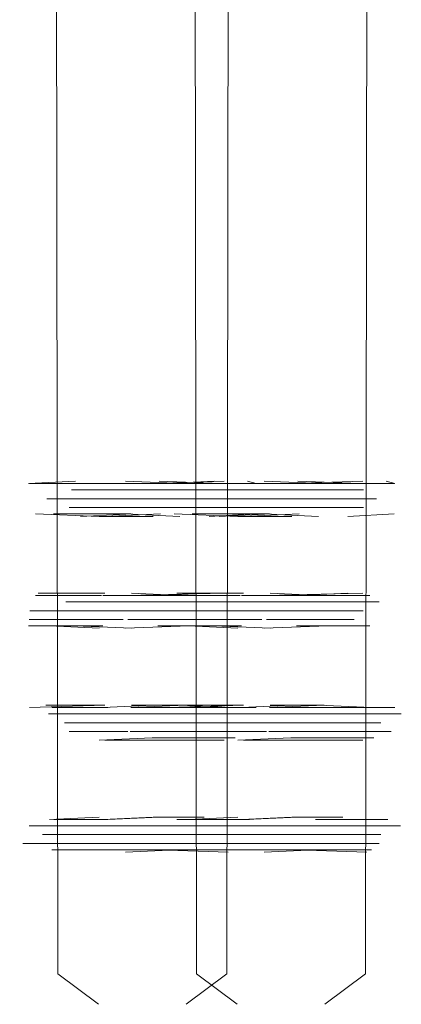
# Model space of a CAD drawing. Units: metres. Extents: x 4.9 to 19.9, y -12.8 to -0.4.
# Drawn here: x 6.2 to 6.2, y -11.7 to -11.7 of the extents above; entities that cross this region are included whole.
import ezdxf

# ---------------------------------------------------------------- set-up
doc = ezdxf.new("R2010")
doc.units = ezdxf.units.M
doc.header["$MEASUREMENT"] = 0

# ---------------------------------------------------------------- blocks, each defined once
blk = doc.blocks.new('c8d986fa-6df1-49e9-a4a5-cdd55531a5fa')
at = {"color": 18, "lineweight": 9, "true_color": 0x000000}
for points in [[(6.198567, -11.698037), (6.197047, -11.698037)], [(6.195236, -11.698227), (6.196588, -11.698227), (6.194713, -11.698227), (6.197052, -11.698227), (6.198259, -11.698227)], [(6.197459, -11.700651), (6.194618, -11.700651)], [(6.195128, -11.702884), (6.197047, -11.702884), (6.19598, -11.702884)], [(6.199365, -11.702884), (6.197047, -11.702884), (6.198298, -11.702884)], [(6.198467, -11.703075), (6.195096, -11.703075)], [(6.196469, -11.703265), (6.195195, -11.703265)], [(6.196364, -11.703265), (6.19525, -11.703265)], [(6.194952, -11.705308), (6.198313, -11.705308), (6.199365, -11.705308), (6.198017, -11.705308)], [(6.197052, -11.705498), (6.194618, -11.705498), (6.196511, -11.705498), (6.195304, -11.705498), (6.19773, -11.705498), (6.19885, -11.705498)], [(6.195195, -11.705689), (6.197047, -11.705689), (6.198313, -11.705689)]]:
    blk.add_lwpolyline(points, dxfattribs=at)
for points in [[(6.198567, -11.698418), (6.19698, -11.698418), (6.195195, -11.698418), (6.198313, -11.698418)], [(6.197927, -11.700841), (6.196469, -11.700841), (6.198313, -11.700841)]]:
    blk.add_lwpolyline(points, close=True, dxfattribs=at)
blk = doc.blocks.new('5e7fdea4-41e8-4ba9-94ab-dca75fe88444')
at = {"color": 18, "lineweight": 9, "true_color": 0x000000}
blk.add_line((6.197662, -11.702745), (6.198231, -11.702745), dxfattribs=at)
for points in [[(6.195337, -11.697846), (6.194317, -11.697897)], [(6.199227, -11.697897), (6.197662, -11.697897), (6.196417, -11.697846)], [(6.199097, -11.697897), (6.196994, -11.697897), (6.198554, -11.697846)], [(6.194952, -11.698037)], [(6.197199, -11.698037), (6.19525, -11.698037), (6.196364, -11.698037)], [(6.19598, -11.698037), (6.197093, -11.698037), (6.198298, -11.698037)], [(6.195236, -11.698227), (6.19773, -11.698227), (6.19885, -11.698227), (6.197207, -11.698227)], [(6.194466, -11.698557), (6.195845, -11.698608), (6.197013, -11.698608)], [(6.196386, -11.698557), (6.197594, -11.698608)], [(6.195443, -11.698608)], [(6.19812, -11.698608)], [(6.195337, -11.70027)], [(6.198346, -11.700321), (6.196447, -11.700321), (6.198554, -11.70027)], [(6.196364, -11.70046), (6.195128, -11.70046)], [(6.196469, -11.70046), (6.195128, -11.70046), (6.197583, -11.70046), (6.19881, -11.70046)], [(6.195923, -11.700321), (6.197033, -11.700321), (6.198702, -11.700321), (6.19764, -11.700321)], [(6.197207, -11.700651), (6.19522, -11.700651), (6.19773, -11.700651)], [(6.19773, -11.700651)], [(6.198677, -11.700651)], [(6.194335, -11.700841), (6.196364, -11.700841)], [(6.195923, -11.700981), (6.194773, -11.700981), (6.195845, -11.701032)], [(6.197796, -11.700981), (6.196417, -11.701032)], [(6.195923, -11.702745), (6.194822, -11.702745)], [(6.195923, -11.702745), (6.197013, -11.702694)], [(6.198741, -11.702745), (6.197594, -11.702694)], [(6.198636, -11.702694)], [(6.195128, -11.703265)], [(6.198945, -11.703075), (6.197562, -11.703075)], [(6.197853, -11.703265), (6.199169, -11.703265), (6.198017, -11.703265)], [(6.195216, -11.703404)], [(6.195845, -11.703456), (6.196994, -11.703404), (6.198008, -11.703404)], [(6.198554, -11.703456), (6.197146, -11.703456), (6.195968, -11.703456)], [(6.197527, -11.703404), (6.198702, -11.703404)], [(6.194773, -11.705168), (6.195845, -11.705117)], [(6.195443, -11.705117)], [(6.195923, -11.705168), (6.197013, -11.705117), (6.19812, -11.705117)], [(6.199097, -11.705168), (6.197662, -11.705168)], [(6.197199, -11.705308), (6.19861, -11.705308), (6.197477, -11.705308), (6.195545, -11.705308), (6.194335, -11.705308)], [(6.194822, -11.705828), (6.196386, -11.705828)], [(6.194822, -11.705828), (6.195901, -11.705828), (6.197033, -11.705828)], [(6.195082, -11.705828)], [(6.195128, -11.705689), (6.196364, -11.705689), (6.198298, -11.705689)], [(6.198702, -11.705828), (6.197116, -11.705828), (6.196036, -11.705828)], [(6.198702, -11.705828), (6.197527, -11.705828), (6.196417, -11.705879)], [(6.198903, -11.705689), (6.197853, -11.705689)]]:
    blk.add_lwpolyline(points, dxfattribs=at)
blk = doc.blocks.new('648d71e0-7a74-4960-bf45-beac77aa1765')
at = {"color": 18, "lineweight": 9, "true_color": 0x000000}
for points in [[(6.195923, -11.698557), (6.194861, -11.698557)], [(6.19764, -11.700981), (6.198702, -11.700981), (6.197527, -11.700981), (6.198694, -11.700981), (6.197116, -11.700981)], [(6.19764, -11.705828), (6.198741, -11.705828), (6.197527, -11.705828)]]:
    blk.add_lwpolyline(points, dxfattribs=at)
blk = doc.blocks.new('dd49f87b-93c3-4c3e-97d0-ece483657501')
at = {"color": 18, "lineweight": 9, "true_color": 0x000000}
for points in [[(6.195156, -11.703404)], [(6.196036, -11.703404)], [(6.195443, -11.705117)], [(6.197527, -11.705168), (6.198694, -11.705168)]]:
    blk.add_lwpolyline(points, dxfattribs=at)
blk = doc.blocks.new('42ae8fb4-74e3-482a-9e4b-6a88e9aa10a8')
at = {"color": 18, "lineweight": 9, "true_color": 0x000000}
blk.add_line((6.19598, -11.702884), (6.195195, -11.702884), dxfattribs=at)
for points in [[(6.195337, -11.697846)], [(6.195457, -11.697897), (6.196569, -11.697897)], [(6.197093, -11.698037), (6.198368, -11.698037)], [(6.194644, -11.70027)], [(6.194466, -11.700321), (6.195901, -11.700321)], [(6.195457, -11.700321)], [(6.198903, -11.70046), (6.197477, -11.70046)], [(6.194952, -11.700841), (6.19598, -11.700841)], [(6.197093, -11.700841), (6.198368, -11.700841)], [(6.195457, -11.700981), (6.194317, -11.700981)], [(6.196036, -11.702745), (6.194869, -11.702745)], [(6.19764, -11.702745), (6.198694, -11.702745)], [(6.19466, -11.702884)], [(6.198017, -11.702884), (6.195851, -11.702884), (6.194753, -11.702884)], [(6.194618, -11.703075)], [(6.197897, -11.703075), (6.195236, -11.703075)], [(6.198226, -11.703456)], [(6.194335, -11.705689), (6.196516, -11.705689)]]:
    blk.add_lwpolyline(points, dxfattribs=at)
for points in [[(6.194335, -11.698418)], [(6.199227, -11.698418)], [(6.198636, -11.698608)], [(6.197874, -11.705498), (6.196511, -11.705498)]]:
    blk.add_lwpolyline(points, close=True, dxfattribs=at)
blk = doc.blocks.new('4541ca0a-9669-421c-bb26-e1378dd71448')
at = {"color": 18, "lineweight": 9, "true_color": 0x000000}
blk.add_lwpolyline([(6.197853, -11.70046), (6.196516, -11.70046), (6.195264, -11.70046)], dxfattribs=at)
blk = doc.blocks.new('2e1ecfbf-f2ad-46fc-842f-cb9ff2d98504')
at = {"color": 18, "lineweight": 9, "true_color": 0x000000}
for points in [[(6.198226, -11.698608), (6.199227, -11.698557)], [(6.194335, -11.700841)], [(6.199227, -11.700981)], [(6.199246, -11.702745), (6.197796, -11.702745)], [(6.19879, -11.703404), (6.19764, -11.703404)], [(6.197093, -11.705308), (6.195851, -11.705308), (6.194753, -11.705308)], [(6.196583, -11.705689), (6.195264, -11.705689), (6.194198, -11.705689)], [(6.198346, -11.705828)]]:
    blk.add_lwpolyline(points, dxfattribs=at)
blk = doc.blocks.new('88b7538a-0f07-4613-b8f3-49887f6a2f28')
at = {"color": 18, "lineweight": 9, "true_color": 0x000000}
for p, q in [((6.199246, -11.697897), (6.199056, -11.697846)), ((6.198728, -11.702884), (6.19861, -11.702884))]:
    blk.add_line(p, q, dxfattribs=at)
for points in [[(6.195833, -11.709172), (6.19495, -11.708515), (6.194885, -11.659101)], [(6.198613, -11.708515), (6.198677, -11.659101)], [(6.198226, -11.697846)], [(6.198677, -11.698227)], [(6.198677, -11.698227)], [(6.194178, -11.698418)], [(6.194835, -11.698418)], [(6.194835, -11.698418)], [(6.199246, -11.698557)], [(6.194506, -11.70027)], [(6.199246, -11.700321)], [(6.194885, -11.700651)], [(6.194885, -11.700651)], [(6.199385, -11.700841)], [(6.199385, -11.700841)], [(6.19879, -11.700981)], [(6.194336, -11.702745), (6.195968, -11.702694), (6.194695, -11.702694)], [(6.194696, -11.702745)], [(6.194178, -11.702884)], [(6.194835, -11.702884), (6.196086, -11.702884), (6.197853, -11.702884)], [(6.199385, -11.702884)], [(6.198728, -11.703265)], [(6.198728, -11.703265)], [(6.198945, -11.703075)], [(6.194317, -11.703404)], [(6.194317, -11.705168)], [(6.19764, -11.705168), (6.198741, -11.705168)], [(6.194835, -11.705308)], [(6.194127, -11.705498)], [(6.194127, -11.705498)], [(6.194696, -11.705828)], [(6.199385, -11.705689)], [(6.199385, -11.705689)], [(6.198613, -11.708515), (6.197729, -11.709172)], [(6.195833, -11.709172)]]:
    blk.add_lwpolyline(points, dxfattribs=at)
blk = doc.blocks.new('648ce9ef-5935-4f62-b266-0489ea7f86d6')
at = {"color": 18, "lineweight": 9, "true_color": 0x000000}
for points in [[(6.194336, -11.697897), (6.195901, -11.697897)], [(6.197146, -11.697846), (6.198481, -11.697897)], [(6.194524, -11.70027), (6.195968, -11.70027)], [(6.197562, -11.700651), (6.195666, -11.700651), (6.194347, -11.700651)], [(6.197562, -11.700651), (6.198563, -11.700651)], [(6.194861, -11.700981)], [(6.195443, -11.701032)], [(6.195443, -11.701032)], [(6.199385, -11.702884), (6.198017, -11.702884)], [(6.194869, -11.705168), (6.196036, -11.705168), (6.197146, -11.705117)], [(6.198919, -11.705117)], [(6.198945, -11.705498), (6.197562, -11.705498)]]:
    blk.add_lwpolyline(points, dxfattribs=at)
blk = doc.blocks.new('b90bbc65-1906-4778-986a-c47279c3a123')
at = {"color": 18, "lineweight": 9, "true_color": 0x000000}
blk.add_line((6.196036, -11.705828), (6.195156, -11.705828), dxfattribs=at)
for points in [[(6.19653, -11.698557), (6.194861, -11.698557)], [(6.197176, -11.698557), (6.195968, -11.698608)], [(6.197562, -11.703075), (6.195666, -11.703075)], [(6.198903, -11.705689), (6.197093, -11.705689)], [(6.198346, -11.705828), (6.197116, -11.705828), (6.198636, -11.705879)]]:
    blk.add_lwpolyline(points, dxfattribs=at)
for points in [[(6.195851, -11.698418)], [(6.197853, -11.698418)]]:
    blk.add_lwpolyline(points, close=True, dxfattribs=at)
blk = doc.blocks.new('435841ce-a75c-4e12-951c-f051b4948a53')
at = {"color": 18, "lineweight": 9, "true_color": 0x000000}
blk.add_lwpolyline([(6.19879, -11.705168)], dxfattribs=at)
blk = doc.blocks.new('3e8be056-99da-4e95-99bf-3ec5bd8ed439')
at = {"color": 18, "lineweight": 9, "true_color": 0x000000}
blk.add_line((6.197562, -11.705498), (6.197085, -11.705498), dxfattribs=at)
for points in [[(6.197796, -11.697897), (6.19653, -11.697897), (6.19764, -11.697897)], [(6.197207, -11.698227)], [(6.196569, -11.698557), (6.195443, -11.698608)], [(6.196549, -11.70027), (6.19764, -11.700321)], [(6.198346, -11.700321), (6.197176, -11.700321), (6.198226, -11.70027)], [(6.197093, -11.700841)], [(6.197853, -11.703265), (6.196516, -11.703265), (6.197583, -11.703265)], [(6.197583, -11.705308), (6.196516, -11.705308)]]:
    blk.add_lwpolyline(points, dxfattribs=at)
for points in [[(6.197146, -11.698608)], [(6.195636, -11.700841)]]:
    blk.add_lwpolyline(points, close=True, dxfattribs=at)
blk = doc.blocks.new('20e28a70-2d46-4d46-88d4-990d64992045')
at = {"color": 18, "lineweight": 9, "true_color": 0x000000}
for points in [[(6.196036, -11.697897)], [(6.197093, -11.698418)], [(6.195331, -11.700981), (6.196549, -11.701032)]]:
    blk.add_lwpolyline(points, dxfattribs=at)
blk = doc.blocks.new('47064464-0716-4e5e-bc18-7c587e208009')
at = {"color": 18, "lineweight": 9, "true_color": 0x000000}
blk.add_line((6.197207, -11.700651), (6.198467, -11.700651), dxfattribs=at)
for points in [[(6.197718, -11.701032)], [(6.197796, -11.702745), (6.19653, -11.702745), (6.197718, -11.702694), (6.196549, -11.702694)], [(6.196549, -11.705879)], [(6.197146, -11.705879)]]:
    blk.add_lwpolyline(points, dxfattribs=at)
blk = doc.blocks.new('cbd65faa-8106-46ee-9d59-13ff6c040e93')
at = {"color": 18, "lineweight": 9, "true_color": 0x000000}
blk.add_line((6.197853, -11.698037), (6.197199, -11.698037), dxfattribs=at)
blk = doc.blocks.new('1c055d2e-f4bb-4f65-a2da-e575a4e3e0c7')
at = {"color": 18, "lineweight": 9, "true_color": 0x000000}
blk.add_line((6.195833, -11.703075), (6.197874, -11.703075), dxfattribs=at)
blk = doc.blocks.new('c7081fe6-ca42-4949-be1e-83956fe41527')
at = {"color": 18, "lineweight": 9, "true_color": 0x000000}
blk.add_line((6.200663, -11.702745), (6.201233, -11.702745), dxfattribs=at)
for points in [[(6.202228, -11.697897), (6.200663, -11.697897), (6.199418, -11.697846)], [(6.2002, -11.698037), (6.198251, -11.698037), (6.199365, -11.698037)], [(6.198981, -11.698037), (6.200094, -11.698037), (6.201299, -11.698037)], [(6.201568, -11.698037), (6.200048, -11.698037)], [(6.198237, -11.698227), (6.199589, -11.698227), (6.197714, -11.698227), (6.200053, -11.698227), (6.20126, -11.698227)], [(6.198237, -11.698227), (6.200731, -11.698227), (6.201851, -11.698227), (6.200208, -11.698227)], [(6.197467, -11.698557), (6.198846, -11.698608), (6.200015, -11.698608)], [(6.199387, -11.698557), (6.200595, -11.698608)], [(6.201121, -11.698608)], [(6.199365, -11.70046), (6.198129, -11.70046)], [(6.19947, -11.70046), (6.198129, -11.70046), (6.200584, -11.70046), (6.201811, -11.70046)], [(6.198924, -11.700321), (6.200034, -11.700321), (6.201703, -11.700321), (6.200641, -11.700321)], [(6.20046, -11.700651), (6.197619, -11.700651)], [(6.200208, -11.700651), (6.198221, -11.700651), (6.200731, -11.700651)], [(6.200731, -11.700651)], [(6.197337, -11.700841), (6.199365, -11.700841)], [(6.198924, -11.700981), (6.197774, -11.700981), (6.198846, -11.701032)], [(6.200797, -11.700981), (6.199418, -11.701032)], [(6.198924, -11.702745), (6.200015, -11.702694)], [(6.201742, -11.702745), (6.200595, -11.702694)], [(6.198129, -11.702884), (6.200048, -11.702884), (6.198981, -11.702884)], [(6.202366, -11.702884), (6.200048, -11.702884), (6.201299, -11.702884)], [(6.201468, -11.703075), (6.198097, -11.703075)], [(6.19947, -11.703265), (6.198196, -11.703265)], [(6.199365, -11.703265), (6.198251, -11.703265)], [(6.200854, -11.703265), (6.20217, -11.703265), (6.201019, -11.703265)], [(6.198846, -11.703456), (6.199995, -11.703404), (6.201009, -11.703404)], [(6.200528, -11.703404), (6.201703, -11.703404)], [(6.198924, -11.705168), (6.200015, -11.705117), (6.201121, -11.705117)], [(6.202098, -11.705168), (6.200663, -11.705168)], [(6.197954, -11.705308), (6.201314, -11.705308), (6.202366, -11.705308), (6.201019, -11.705308)], [(6.200053, -11.705498), (6.197619, -11.705498), (6.199512, -11.705498), (6.198305, -11.705498), (6.200731, -11.705498), (6.201851, -11.705498)], [(6.197823, -11.705828), (6.198902, -11.705828), (6.200034, -11.705828)], [(6.197823, -11.705828), (6.199387, -11.705828)], [(6.198129, -11.705689), (6.199365, -11.705689), (6.201299, -11.705689)], [(6.198196, -11.705689), (6.200048, -11.705689), (6.201314, -11.705689)], [(6.201703, -11.705828), (6.200528, -11.705828), (6.199418, -11.705879)]]:
    blk.add_lwpolyline(points, dxfattribs=at)
for points in [[(6.201568, -11.698418), (6.199981, -11.698418), (6.198196, -11.698418), (6.201314, -11.698418)], [(6.200928, -11.700841), (6.19947, -11.700841), (6.201314, -11.700841)]]:
    blk.add_lwpolyline(points, close=True, dxfattribs=at)
blk = doc.blocks.new('7efff597-6187-4eef-a05e-5e357d733d0c')
at = {"color": 18, "lineweight": 9, "true_color": 0x000000}
blk.add_line((6.198981, -11.702884), (6.198196, -11.702884), dxfattribs=at)
for points in [[(6.198835, -11.709172), (6.197951, -11.708515), (6.197887, -11.659101)], [(6.198338, -11.697846), (6.197318, -11.697897)], [(6.198338, -11.697846)], [(6.198458, -11.697897), (6.19957, -11.697897)], [(6.202098, -11.697897), (6.199995, -11.697897), (6.201555, -11.697846)], [(6.197954, -11.698037)], [(6.200094, -11.698037), (6.201369, -11.698037)], [(6.197179, -11.698418)], [(6.197836, -11.698418)], [(6.197836, -11.698418)], [(6.198924, -11.698557), (6.197862, -11.698557)], [(6.201227, -11.698608), (6.202228, -11.698557)], [(6.198444, -11.698608)], [(6.197507, -11.70027)], [(6.197645, -11.70027)], [(6.198338, -11.70027)], [(6.201347, -11.700321), (6.199448, -11.700321), (6.201555, -11.70027)], [(6.197467, -11.700321), (6.198902, -11.700321)], [(6.200854, -11.70046), (6.199517, -11.70046), (6.198266, -11.70046)], [(6.198458, -11.700321)], [(6.201904, -11.70046), (6.200478, -11.70046)], [(6.197887, -11.700651)], [(6.197887, -11.700651)], [(6.201678, -11.700651)], [(6.197337, -11.700841)], [(6.197954, -11.700841), (6.198981, -11.700841)], [(6.200094, -11.700841), (6.201369, -11.700841)], [(6.198458, -11.700981), (6.197318, -11.700981)], [(6.200641, -11.700981), (6.201703, -11.700981), (6.200528, -11.700981), (6.201695, -11.700981), (6.200117, -11.700981)], [(6.202228, -11.700981)], [(6.197337, -11.702745), (6.198969, -11.702694), (6.197696, -11.702694)], [(6.197697, -11.702745)], [(6.198924, -11.702745), (6.197823, -11.702745)], [(6.199037, -11.702745), (6.19787, -11.702745)], [(6.200641, -11.702745), (6.201695, -11.702745)], [(6.202247, -11.702745), (6.200797, -11.702745)], [(6.201637, -11.702694)], [(6.197179, -11.702884)], [(6.197661, -11.702884)], [(6.201019, -11.702884), (6.198852, -11.702884), (6.197754, -11.702884)], [(6.197836, -11.702884), (6.199087, -11.702884), (6.200854, -11.702884)], [(6.197619, -11.703075)], [(6.198129, -11.703265)], [(6.200898, -11.703075), (6.198237, -11.703075)], [(6.201946, -11.703075), (6.200563, -11.703075)], [(6.197318, -11.703404)], [(6.198157, -11.703404)], [(6.198218, -11.703404)], [(6.201555, -11.703456), (6.200147, -11.703456), (6.198969, -11.703456)], [(6.199037, -11.703404)], [(6.201791, -11.703404), (6.200641, -11.703404)], [(6.201227, -11.703456)], [(6.197318, -11.705168)], [(6.197774, -11.705168), (6.198846, -11.705117)], [(6.198444, -11.705117)], [(6.198444, -11.705117)], [(6.200528, -11.705168), (6.201695, -11.705168)], [(6.2002, -11.705308), (6.201611, -11.705308), (6.200478, -11.705308), (6.198546, -11.705308), (6.197337, -11.705308)], [(6.200094, -11.705308), (6.198852, -11.705308), (6.197754, -11.705308)], [(6.197836, -11.705308)], [(6.197128, -11.705498)], [(6.197128, -11.705498)], [(6.199584, -11.705689), (6.198266, -11.705689), (6.197199, -11.705689)], [(6.197337, -11.705689), (6.199517, -11.705689)], [(6.197697, -11.705828)], [(6.198083, -11.705828)], [(6.201703, -11.705828), (6.200117, -11.705828), (6.199037, -11.705828)], [(6.200641, -11.705828), (6.201742, -11.705828), (6.200528, -11.705828)], [(6.201904, -11.705689), (6.200854, -11.705689)], [(6.201347, -11.705828)], [(6.201614, -11.708515), (6.20073, -11.709172)], [(6.198835, -11.709172)]]:
    blk.add_lwpolyline(points, dxfattribs=at)
for points in [[(6.197337, -11.698418)], [(6.202228, -11.698418)], [(6.201637, -11.698608)], [(6.200875, -11.705498), (6.199512, -11.705498)]]:
    blk.add_lwpolyline(points, close=True, dxfattribs=at)
blk = doc.blocks.new('32d25cb9-7f7a-4af6-9a19-2e5633396cc8')
at = {"color": 18, "lineweight": 9, "true_color": 0x000000}
for p, q in [((6.202247, -11.697897), (6.202058, -11.697846)), ((6.201729, -11.702884), (6.201611, -11.702884))]:
    blk.add_line(p, q, dxfattribs=at)
for points in [[(6.201614, -11.708515), (6.201678, -11.659101)], [(6.201227, -11.697846)], [(6.201678, -11.698227)], [(6.201678, -11.698227)], [(6.202247, -11.698557)], [(6.197525, -11.70027), (6.198969, -11.70027)], [(6.202247, -11.700321)], [(6.202386, -11.700841)], [(6.202386, -11.700841)], [(6.201791, -11.700981)], [(6.202386, -11.702884), (6.201019, -11.702884)], [(6.202386, -11.702884)], [(6.201729, -11.703265)], [(6.201729, -11.703265)], [(6.201946, -11.703075)], [(6.200641, -11.705168), (6.201742, -11.705168)], [(6.202386, -11.705689)], [(6.202386, -11.705689)]]:
    blk.add_lwpolyline(points, dxfattribs=at)
blk = doc.blocks.new('e07daa0e-129f-48fa-84ff-afb275c18bd8')
at = {"color": 18, "lineweight": 9, "true_color": 0x000000}
for points in [[(6.197337, -11.697897), (6.198902, -11.697897)], [(6.200147, -11.697846), (6.201482, -11.697897)], [(6.200563, -11.700651), (6.198667, -11.700651), (6.197348, -11.700651)], [(6.200563, -11.700651), (6.201564, -11.700651)], [(6.197862, -11.700981)], [(6.198444, -11.701032)], [(6.198444, -11.701032)], [(6.200563, -11.703075), (6.198667, -11.703075)], [(6.19787, -11.705168), (6.199037, -11.705168), (6.200147, -11.705117)], [(6.20192, -11.705117)], [(6.201946, -11.705498), (6.200563, -11.705498)], [(6.201904, -11.705689), (6.200094, -11.705689)]]:
    blk.add_lwpolyline(points, dxfattribs=at)
blk.add_lwpolyline([(6.200854, -11.698418)], close=True, dxfattribs=at)
blk = doc.blocks.new('f58c1914-3daa-49c2-af7f-3a06ea0a5b2b')
at = {"color": 18, "lineweight": 9, "true_color": 0x000000}
blk.add_lwpolyline([(6.198852, -11.698418)], close=True, dxfattribs=at)
blk = doc.blocks.new('0899e304-4f0a-4ef9-8736-b2c4e0b27d4c')
at = {"color": 18, "lineweight": 9, "true_color": 0x000000}
blk.add_line((6.199037, -11.705828), (6.198157, -11.705828), dxfattribs=at)
for points in [[(6.199531, -11.698557), (6.197862, -11.698557)], [(6.200177, -11.698557), (6.198969, -11.698608)], [(6.201791, -11.705168)], [(6.200584, -11.705308), (6.199517, -11.705308)], [(6.201347, -11.705828), (6.200117, -11.705828), (6.201637, -11.705879)]]:
    blk.add_lwpolyline(points, dxfattribs=at)
blk.add_lwpolyline([(6.198637, -11.700841)], close=True, dxfattribs=at)
blk = doc.blocks.new('d16d769f-bd63-457f-9b61-fdadfa3ca3d2')
at = {"color": 18, "lineweight": 9, "true_color": 0x000000}
blk.add_line((6.200563, -11.705498), (6.200086, -11.705498), dxfattribs=at)
for points in [[(6.200208, -11.698227)], [(6.19957, -11.698557), (6.198444, -11.698608)], [(6.201347, -11.700321), (6.200177, -11.700321), (6.201227, -11.70027)], [(6.200854, -11.703265), (6.199517, -11.703265), (6.200584, -11.703265)]]:
    blk.add_lwpolyline(points, dxfattribs=at)
blk = doc.blocks.new('ce07ed96-923c-4de1-8086-c6c480f84fb7')
at = {"color": 18, "lineweight": 9, "true_color": 0x000000}
blk.add_line((6.200208, -11.700651), (6.201468, -11.700651), dxfattribs=at)
for points in [[(6.199037, -11.697897)], [(6.200797, -11.697897), (6.199531, -11.697897), (6.200641, -11.697897)], [(6.200094, -11.698418)], [(6.19955, -11.70027), (6.200641, -11.700321)], [(6.200094, -11.700841)], [(6.198332, -11.700981), (6.19955, -11.701032)], [(6.200719, -11.701032)], [(6.200797, -11.702745), (6.199531, -11.702745), (6.200719, -11.702694), (6.19955, -11.702694)], [(6.19955, -11.705879)]]:
    blk.add_lwpolyline(points, dxfattribs=at)
blk.add_lwpolyline([(6.200147, -11.698608)], close=True, dxfattribs=at)
blk = doc.blocks.new('17e6085c-c4ce-4f17-a8bf-3ede0d671182')
at = {"color": 18, "lineweight": 9, "true_color": 0x000000}
for p, q in [((6.200854, -11.698037), (6.2002, -11.698037)), ((6.198834, -11.703075), (6.200875, -11.703075))]:
    blk.add_line(p, q, dxfattribs=at)
blk.add_lwpolyline([(6.200147, -11.705879)], dxfattribs=at)
blk = doc.blocks.new('6598ce75-05f0-4205-93d3-f170bce73e65')
for name in ['17e6085c-c4ce-4f17-a8bf-3ede0d671182', '88b7538a-0f07-4613-b8f3-49887f6a2f28', '7efff597-6187-4eef-a05e-5e357d733d0c', '42ae8fb4-74e3-482a-9e4b-6a88e9aa10a8', 'e07daa0e-129f-48fa-84ff-afb275c18bd8', '0899e304-4f0a-4ef9-8736-b2c4e0b27d4c', '435841ce-a75c-4e12-951c-f051b4948a53', '648ce9ef-5935-4f62-b266-0489ea7f86d6', '32d25cb9-7f7a-4af6-9a19-2e5633396cc8', '3e8be056-99da-4e95-99bf-3ec5bd8ed439', '5e7fdea4-41e8-4ba9-94ab-dca75fe88444', 'c7081fe6-ca42-4949-be1e-83956fe41527', 'ce07ed96-923c-4de1-8086-c6c480f84fb7', '20e28a70-2d46-4d46-88d4-990d64992045', 'c8d986fa-6df1-49e9-a4a5-cdd55531a5fa', 'cbd65faa-8106-46ee-9d59-13ff6c040e93', 'd16d769f-bd63-457f-9b61-fdadfa3ca3d2', '2e1ecfbf-f2ad-46fc-842f-cb9ff2d98504', 'b90bbc65-1906-4778-986a-c47279c3a123', '648d71e0-7a74-4960-bf45-beac77aa1765', 'f58c1914-3daa-49c2-af7f-3a06ea0a5b2b', '4541ca0a-9669-421c-bb26-e1378dd71448', '47064464-0716-4e5e-bc18-7c587e208009', '1c055d2e-f4bb-4f65-a2da-e575a4e3e0c7', 'dd49f87b-93c3-4c3e-97d0-ece483657501']:
    blk.add_blockref(name, (0, 0))

msp = doc.modelspace()

# ---------------------------------------------------------------- block references
msp.add_blockref('6598ce75-05f0-4205-93d3-f170bce73e65', (0, 0))

doc.saveas('drawing.dxf')
